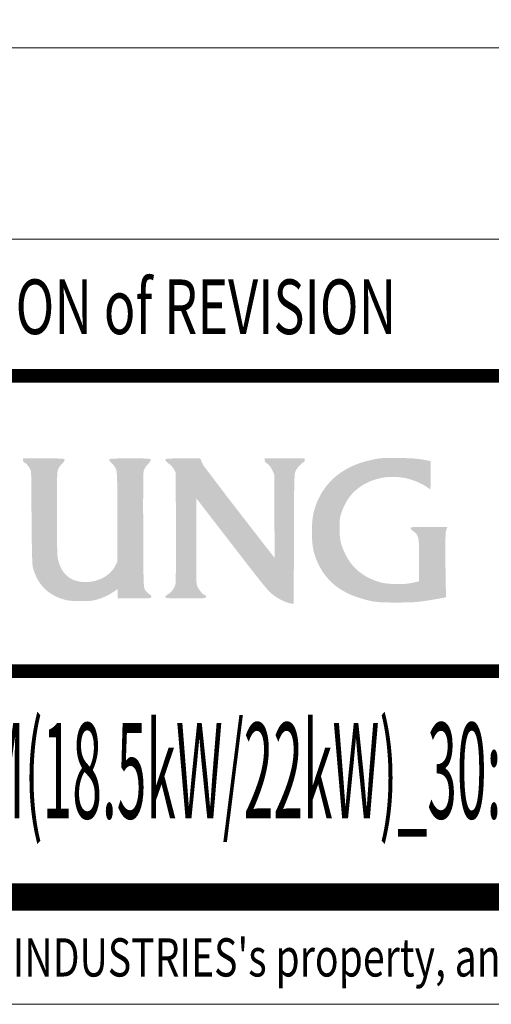
# Model space of a CAD drawing. Units: millimetres. Extents: x 2280 to 4747, y 14 to 3659.
# Drawn here: x 2936 to 3175, y 14 to 513 of the extents above; entities that cross this region are included whole.
import ezdxf
from ezdxf.enums import TextEntityAlignment as Align

# ---------------------------------------------------------------- set-up
doc = ezdxf.new("R2010")
doc.units = ezdxf.units.MM
doc.header["$LTSCALE"] = 80
doc.layers.get('0').update_dxf_attribs({"linetype": 'CONTINUOUS', "lineweight": 30})
doc.layers.add('D', color=7, linetype='CONTINUOUS', lineweight=9)
doc.styles.add('HY견고딕', font='txt')
doc.styles.add('ROMANS', font='romans.shx', dxfattribs={"width": 0.7, "height": 3.5, "bigfont": 'whgtxt.shx'})

# ---------------------------------------------------------------- blocks, each defined once
blk = doc.blocks.new('HS_A4양식_S(297X210MM)')
blk.add_line((18.0000000000002, 18.00000000000068), (196.0000000000001, 18.00000000000068))
at = {"color": 0}
for p, q in [((18, 14.00000000000057), (195.9999999999999, 14.00000000000131)), ((18, 14), (195.9999999999999, 14.00000000000028))]:
    blk.add_line(p, q, dxfattribs=at)
at = {"color": 3, "const_width": 1}
blk.add_lwpolyline([(21.99999999999991, 17.92807144603535), (191.9999999999999, 17.92807144603535), (192, 273.0000000000006), (21.49999999999997, 273.0000000000006)], dxfattribs=at)
at = {"style": 'ROMANS', "width": 0.75}
blk.add_text("The information written in this drawing is HYOSUNG HEAVY INDUSTRIES's property, and may not be disclosed and/or reproduced without the prior official permission of HYOSUNG HEAVY INDUSTRIES Corp.", height=1.4, dxfattribs=at).set_placement((25.5073376602312, 15.01732643448363))
blk = doc.blocks.new('hico_ci')
at = {"true_color": 0x0e4194}
h = blk.add_hatch(color=154, dxfattribs=at)
edge = h.paths.add_edge_path()
edge.add_arc((43.632793820541, 2.486312881517762), 23.7662688475325, 180.7105003874408, 181.8706154222208)
edge.add_arc((28.8233464234645, 2.002635547829982), 8.948925091990558, 181.8706107304056, 183.7413909709267)
edge.add_arc((20.51204432149751, 1.459138675606994), 0.619871635548236, 183.7414346268247, 196.8951469481237)
edge.add_arc((21.84877703253881, 1.865148299947037), 2.016903544926925, 196.8952243166783, 208.6980226317426)
edge.add_arc((21.36534932462013, 1.600501501449315), 1.46577717399338, 208.6980382819243, 223.6910865692439)
edge.add_arc((21.33589619480756, 1.572364588330586), 1.42504422988736, 223.6910965723661, 238.9232858793225)
edge.add_arc((21.53509310992757, 1.902879141361467), 1.810944839835079, 238.9232600828106, 251.6504503429342)
edge.add_arc((21.62108161914762, 2.162127624177302), 2.084081801007457, 251.6504117570558, 255.7654107468598)
edge.add_arc((21.32851303671254, 1.008837821754312), 0.8942609137305382, 255.765439878918, 263.5095681258383)
edge.add_arc((21.40968885170406, 1.722368310592685), 1.612394098760618, 263.5095686394985, 268.7665655488119)
edge.add_arc((21.69838834924604, 15.13017365272572), 15.0233072478484, 268.7664951038078, 269.7856657115136)
edge.add_arc((21.70178470534177, 16.03372897247208), 15.92686895068141, 269.7856071266438, 270.776359574179)
edge.add_arc((21.89795961115999, 1.556913566769524), 1.448724425762787, 270.7762960737958, 276.5239201273496)
edge.add_arc((21.96563531939159, 0.9651347910359789), 0.8530885295204682, 276.5238697064907, 284.7395428673445)
edge.add_arc((21.47532106283984, 2.828867054598263), 2.780238243585259, 284.7395072591016, 288.1467508076085)
edge.add_arc((21.83132753384075, 1.74266997970453), 1.637187635388223, 288.1467072792157, 292.3897770361967)
edge.add_arc((21.48594919149338, 2.581047851120161), 2.543920040589104, 292.3897542588996, 295.4395431603245)
edge.add_arc((21.50405912232804, 2.542979981819741), 2.50176399398472, 295.4395065459009, 298.5073976886251)
edge.add_arc((22.0087905463123, 1.613665187408586), 1.44422922033992, 298.5074224863742, 303.1367501308183)
edge.add_line((22.79826280927375, 0.4043134656592002), (23.00625120614876, 0.5400897437841934))
edge.add_line((23.00625120614876, 0.5400897437842076), (23.00625120614876, 0.2037253750341961))
edge.add_line((23.00625120614876, 0.2037253750341961), (23.62500120614874, 0.2037253750341961))
edge.add_arc((23.62493824910308, 67.71897018112686), 67.51524480612203, 270.0000534275335, 270.3316811679031)
edge.add_arc((24.00575889885022, 1.935284794266806), 1.730457146324542, 270.3317027527593, 274.9837102243474)
edge.add_arc((24.13475316992646, 0.4560318537448325), 0.2455905583735581, 274.983667547745, 290.8940773001571)
edge.add_arc((24.21047229633479, 0.2576815323181876), 0.03327890981398043, 290.8940830895116, 359.9999928395226)
edge.add_arc((24.19110444761935, 0.2576814861460406), 0.05264675852943668, 4.572316544204293e-05, 28.83018797496124)
edge.add_arc((24.07621982310832, 0.1944441255175491), 0.1837857715205911, 28.83023072540287, 40.19960756058906)
edge.add_arc((24.02702371147274, 0.1528703834678993), 0.2481956576251958, 40.19967491736037, 50.18779310273143)
edge.add_arc((23.97559416288317, 0.09116868710714243), 0.328520608927628, 50.1878790467326, 58.28246778556878)
edge.add_arc((24.29768022917108, 0.6123138758218829), 0.2841226329492069, 228.1051989285523, 238.2824849382981, ccw=False)
edge.add_arc((24.48323254054998, 0.8191519245183798), 0.5619924561512508, 221.9958595576837, 228.1051215855026, ccw=False)
edge.add_arc((24.48835783512243, 0.8237671916841549), 0.5688895087683847, 215.9088950281242, 221.9959420291165, ccw=False)
edge.add_arc((24.28274365038772, 0.6748784462903075), 0.3150292096489616, 206.4341007911232, 215.9088589628016, ccw=False)
edge.add_arc((24.28140863397533, 0.6742147260128917), 0.3135383060881681, 184.1307711467661, 206.4340972361816, ccw=False)
edge.add_arc((30.13299981651062, 1.096818533309758), 6.180369933590891, 181.5800463915065, 184.1307491745235, ccw=False)
edge.add_arc((46.47953144067225, 1.547727178522337), 22.53311938883646, 180.3170458587906, 181.5800612360828, ccw=False)
edge.add_arc((710.0040029766053, 5.219509907085126), 686.0677502224082, 180.2102579324722, 180.317057257754, ccw=False)
edge.add_arc((296.7645231445861, 3.70310731802337), 272.8254881428396, 180.0088199528249, 180.2102718617095, ccw=False)
edge.add_arc((82.02310666194978, 3.670072717301807), 58.08406911928095, 179.3742353164792, 180.0088417484506, ccw=False)
edge.add_arc((89.63927782124387, 3.586891127922058), 65.70069450750027, 178.9667506950853, 179.3742378495884, ccw=False)
edge.add_arc((24.39914101780641, 4.76353386779877), 0.4499478583737111, 164.9292819873615, 178.966814292806, ccw=False)
edge.add_arc((24.27487036476441, 4.79699643358984), 0.321250777922003, 154.5225705512778, 164.9292639489128, ccw=False)
edge.add_arc((24.53090363295337, 4.674997987164474), 0.6048643448569269, 148.0418006042542, 154.5225171867852, ccw=False)
edge.add_arc((24.58259864304353, 4.642747893240013), 0.6657941620759953, 141.8162063762522, 148.0418091337931, ccw=False)
edge.add_arc((24.52302359684808, 4.689601741757841), 0.5900018850941323, 135.000033556182, 141.8162208753672, ccw=False)
edge.add_arc((23.60757355851746, 5.605052007025222), 0.7046401352568101, 314.9999588550542, 320.0633942015716)
edge.add_arc((23.71018552692414, 5.519143877648588), 0.5708140438050963, 320.063375472696, 325.9930818682273)
edge.add_arc((23.791951091165, 5.46397839859263), 0.4721791738303804, 325.9930359989295, 331.9868702532819)
edge.add_arc((24.15744549394304, 5.269534144973463), 0.0581807122057131, 331.9868569030154, 360.000051145793)
edge.add_arc((24.18330252674161, 5.269534187636083), 0.03232367940711489, 1.643718303099621e-05, 74.76828175122778)
edge.add_arc((24.07747867920125, 4.880886323231024), 0.4351212082163695, 74.76834624438573, 86.01197890591062)
edge.add_arc((23.92290239792248, 2.663696513433692), 2.657692799729881, 86.01195574110108, 89.73333330271373)
edge.add_arc((23.45631877947955, -97.56037660878849), 102.8828519838448, 89.733268602864, 90.0000376317976)
edge.add_arc((23.45620701722191, -91.16539003584006), 96.48786541088435, 89.99997376002675, 90.2795770253308)
edge.add_arc((22.99927849671923, 2.474890202748483), 2.846470361291885, 90.27950782352723, 93.8393520615169)
edge.add_arc((22.84391979689684, 4.789871013561125), 0.5262823344203486, 93.83926794500928, 103.5672867830147)
edge.add_arc((22.72768901502275, 5.271514508368313), 0.03081280887397878, 103.5672721209577, 180.0000038753688)
edge.add_arc((22.74827327196891, 5.27151453337413), 0.05139706582014728, 180.0000301989704, 207.8619422331366)
edge.add_arc((22.90449377225519, 5.354096232003087), 0.228101852563854, 207.8619448559151, 217.0795293942769)
edge.add_arc((22.95149357103901, 5.38961571861627), 0.2870137784784117, 217.0795624635733, 225.6209274707058)
edge.add_arc((22.97342669158479, 5.412029834099698), 0.3183738542072229, 225.620975185392, 233.5232845025069)
edge.add_arc((22.62704914714317, 4.943529121824071), 0.264266961987638, 42.48569158844629, 53.52331782498578, ccw=False)
edge.add_arc((22.31050762779955, 4.653616960492911), 0.693507680880857, 37.11466491207062, 42.485733661419715, ccw=False)
edge.add_arc((22.26954913182851, 4.622624407947598), 0.744870475832773, 31.84411667998529, 37.11462826170498, ccw=False)
edge.add_arc((22.47175937308367, 4.748215253290553), 0.5068325752744951, 24.810678490206215, 31.844162067607897, ccw=False)
edge.add_arc((22.53991450763289, 4.779722601340382), 0.4317470550556839, 7.236854963449616, 24.810697891660425, ccw=False)
edge.add_arc((20.80394301849861, 4.559287509595393), 2.181658093010775, 1.9472357240099996, 7.236759409910178, ccw=False)
edge.add_arc((11.30815861609852, 4.236445901210686), 11.68292896174024, 0.11998107582201101, 1.9472193583043804, ccw=False)
edge.add_arc((-490.3361529690756, 3.185374599062072), 513.3283416753795, -4.455988511153919e-05, 0.1200473829828752, ccw=False)
edge.add_line((22.99218870614862, 3.184975375034071), (22.99218870614874, 1.539662875034196))
edge.add_line((22.99218870614874, 1.539662875034196), (22.92612777802373, 1.405509859409207))
edge.add_arc((22.09151716687859, 1.816497536219515), 0.9303148621439915, 313.47064374366715, 333.7829609993224, ccw=False)
edge.add_arc((21.91572819591693, 2.001930608642354), 1.185828436460388, 296.53693522751337, 313.47064500642614, ccw=False)
edge.add_arc((21.85407161573471, 2.12539405289688), 1.323831175370596, 280.56656355693855, 296.5369573496064, ccw=False)
edge.add_arc((21.82767574376089, 2.266904013171356), 1.467781899273249, 265.78569869898115, 280.5665047498825, ccw=False)
edge.add_arc((21.79979699031179, 1.888551424190396), 1.088403583496147, 248.2890595531518, 265.7856633383948, ccw=False)
edge.add_arc((21.70923905264192, 1.661114296316498), 0.8436008318568821, 227.1101985458518, 248.28902183676252, ccw=False)
edge.add_arc((21.75123068054745, 1.706318270034444), 0.9052992601506932, 206.7796674540546, 227.1101755863568, ccw=False)
edge.add_arc((22.17635202704713, 1.920872232666085), 1.38149413846225, 191.9673302936359, 206.7796319668223, ccw=False)
edge.add_arc((21.79868389921182, 1.840821686766603), 0.995435458102192, 182.8868216700158, 191.9673441829926, ccw=False)
edge.add_arc((31.86378819354815, 2.348383185550873), 11.0733292425649, 181.3346204534366, 182.8868539768189, ccw=False)
edge.add_arc((45.01335000198532, 2.65471823977667), 24.22645879104784, 180.2464200109463, 181.3345732785787, ccw=False)
edge.add_arc((197.5826078316369, 3.310557818239218), 176.7971262216765, 179.995125062059, 180.2463096588687, ccw=False)
edge.add_arc((350.4989116237994, 3.297303439798483), 329.7134305881619, 179.8355712904174, 179.9950827148252, ccw=False)
edge.add_arc((33.72456878621438, 4.206401786510909), 12.93778326030092, 178.1681075567207, 179.8356144980478, ccw=False)
edge.add_arc((24.05939997763085, 4.515532230597287), 3.267672106349303, 174.461939118102, 178.1681945655158, ccw=False)
edge.add_arc((21.16191917382844, 4.796470924211803), 0.3566033064112967, 155.5706959047749, 174.4619861101513, ccw=False)
edge.add_arc((21.22660752610739, 4.767086903763257), 0.4276526102661831, 148.1280485832017, 155.5706739254301, ccw=False)
edge.add_arc((21.51592243611361, 4.587200175545775), 0.7683318613816554, 143.3282490742877, 148.1280168052199, ccw=False)
edge.add_arc((21.50396604671965, 4.596103491333693), 0.75342467253809, 138.5037688135334, 143.3282774104689, ccw=False)
edge.add_arc((21.20743832025926, 4.858414567742699), 0.3575259564925118, 130.0787024626107, 138.5038018912728, ccw=False)
edge.add_arc((20.75971388809603, 5.390505677159737), 0.3378718547468812, 310.0787077066238, 318.0675441569387)
edge.add_arc((20.76891611959155, 5.382240150082538), 0.3255025377823196, 318.067468594729, 326.2829128668417)
edge.add_arc((20.81898858279254, 5.348824271458696), 0.265303928868112, 326.2829340216574, 335.0620804167431)
edge.add_arc((21.00052984401725, 5.264409579304214), 0.06509636213151494, 335.0620513528941, 360.0000402501017)
edge.add_arc((21.02909425623653, 5.264409618665638), 0.03653194991221709, 9.988306599083485e-06, 70.02923714873079)
edge.add_arc((20.94510761940171, 5.033291193287411), 0.2824373823778902, 70.02924777205519, 85.62738612932516)
edge.add_arc((20.79500471199191, 3.070249865668629), 2.251209115401318, 85.62741351700842, 89.76165765398156)
edge.add_arc((20.30630290853509, -114.4178627198438), 119.7403380948892, 89.76167438276302, 90.00002473960383)
edge.add_line((20.30625120614877, 5.322475375034173), (19.54687620614874, 5.322475375034202))
edge.add_line((19.54687620614874, 5.322475375034202), (19.54705404052373, 5.259194125034199))
edge.add_arc((19.63174788434355, 5.259432023633607), 0.08469417793874501, 180.1609390864193, 200.8574837125233)
edge.add_arc((19.66411453104035, 5.271764139813143), 0.1193305880856008, 200.8574871905053, 216.8643721033202)
edge.add_arc((19.69332345026345, 5.293666349574565), 0.1558390494967776, 216.864348981735, 230.7162443778974)
edge.add_arc((19.75458310243226, 5.368554797630594), 0.2525914377671943, 230.7163118526118, 240.3633447407632)
edge.add_arc((19.53326174922466, 4.979538089774223), 0.194976591002841, 47.12996467519599, 60.363397122288575, ccw=False)
edge.add_arc((19.28097120985467, 4.707755585121546), 0.565808420934969, 41.15174892457179, 47.1300093562819, ccw=False)
edge.add_arc((19.23754084696316, 4.669799571590929), 0.6234873198843373, 35.32924093383508, 41.15176012544907, ccw=False)
edge.add_arc((19.365758195269, 4.760679891600873), 0.4663284163154601, 28.090469433465387, 35.32933100314159, ccw=False)
edge.add_line((19.77715554989874, 4.980257687534206), (19.84218870614876, 4.858412875034205))
edge.add_line((19.84218870614876, 4.858412875034205), (19.85805581864872, 3.142787875034202))
edge.add_arc((321.6341926996236, 5.933834701621834), 301.7890434280096, 180.5298982411545, 180.7104945007997)
h = blk.add_hatch(color=154, dxfattribs=at)
edge = h.paths.add_edge_path()
edge.add_arc((-39.42054138446838, 1.94969726640312), 64.55962937938016, 359.4256430643841, 359.9926409416439, ccw=False)
edge.add_arc((-77.49789164216321, 2.331455505960079), 102.6388933165879, 359.1494540312348, 359.4256195548215, ccw=False)
edge.add_arc((24.74244320535126, 0.8136037416383459), 0.3872921373870786, 344.9292893596037, 359.14947221067547, ccw=False)
edge.add_arc((24.49911873724301, 0.879123961790242), 0.6392835976170932, 334.3485821107813, 344.92931846252293, ccw=False)
edge.add_arc((24.51390837201984, 0.8720211655370207), 0.6228767999019057, 323.5595519448287, 334.3486206184347, ccw=False)
edge.add_arc((24.55381775017202, 0.8425541566609098), 0.5732676971428431, 312.31498599516317, 323.55953318431665, ccw=False)
edge.add_arc((24.65240573764146, 0.734264151669251), 0.4268220879414747, 298.28751219188507, 312.31499819717607, ccw=False)
edge.add_arc((25.03137545634235, 0.03007464028399909), 0.3728659234965122, 118.2876052186045, 125.6945155052415)
edge.add_arc((24.96897247132159, 0.1169354413054293), 0.2659129838756712, 125.6945549534436, 135.2374921931639)
edge.add_arc((24.91618030371592, 0.1692921346324852), 0.1915608736396279, 135.2375709585594, 146.1224528095246)
edge.add_arc((24.79168333194968, 0.2528798949629163), 0.04160618162899144, 146.1225277701158, 179.9115488775874)
edge.add_arc((24.77951784012618, 0.2528986683824144), 0.02944067532019735, 179.9115347965309, 257.4840910681927)
edge.add_arc((24.90299621445729, 0.8091444991006398), 0.5992268923514982, 257.4841290962349, 266.2213962000012)
edge.add_arc((25.05607091760783, 3.126931247758989), 2.922062934132924, 266.2214585203443, 269.7017949766298)
edge.add_arc((25.49531984735813, 87.53142910336575), 87.32770372833177, 269.7018289023878, 269.9999959707474)
edge.add_arc((25.49522085770565, 103.4430327856202), 103.2393074106277, 270.0000515290548, 270.2638411814434)
edge.add_arc((25.95936507547856, 2.649516326755048), 2.444722288221168, 270.2639081308467, 274.1711017126715)
edge.add_arc((26.11055459650072, 0.5763849700548036), 0.3660852604072675, 274.1711803109812, 286.8883175556415)
edge.add_arc((26.20719213381966, 0.2580800858467143), 0.03343407232913668, 286.888305589546, 360.0000028918028)
edge.add_arc((26.17988112159969, 0.2580800270726087), 0.06074508454909899, 5.702836591827301e-05, 21.3283896164105)
edge.add_arc((26.15544378985777, 0.2485384494609377), 0.08697912514484467, 21.32833334064742, 37.62597766657711)
edge.add_arc((26.15262758378526, 0.2463677488484848), 0.09053481885847457, 37.62592511509277, 53.59654697978139)
edge.add_arc((26.16311588476697, 0.2605917163322147), 0.0728620797261404, 53.59665107983279, 72.39119539860279)
edge.add_arc((26.239486295566, 0.5012135786020337), 0.1795885496012875, 225.4451815496648, 252.3912072811434, ccw=False)
edge.add_arc((26.80910743808261, 1.079757287917218), 0.9914882167954305, 217.8382323563201, 225.445233842275, ccw=False)
edge.add_arc((26.82773339092421, 1.094225484507234), 1.015073272056481, 209.9991257154889, 217.838255065928, ccw=False)
edge.add_arc((26.32788753064239, 0.8056486767382296), 0.4379056551358708, 195.3051832167988, 209.9990310637369, ccw=False)
edge.add_arc((26.33834266610211, 0.8085096419953999), 0.4487451652551455, 181.5909548765215, 195.3051520875989, ccw=False)
edge.add_arc((52.23189186981938, 1.527678166814084), 26.35227955213784, 180.8520430680874, 181.5909268806658, ccw=False)
edge.add_arc((57.20534709073183, 1.601627848519882), 31.32628451691578, 179.9756221849583, 180.8520141565875, ccw=False)
edge.add_arc((175.1520897931558, 1.551329401755197), 149.2730379442262, 179.700329146997, 179.9755779394381, ccw=False)
edge.add_line((25.88109355927372, 2.332060112534236), (25.88906370614876, 3.855707350034209))
edge.add_line((25.88906370614876, 3.855707350034209), (26.90156370614875, 2.544078343784207))
edge.add_arc((985.0541429545071, 742.1814793230858), 1210.421352276842, 217.6660276974225, 217.7469293347338)
edge.add_arc((49.88370841109725, 18.17529968196709), 27.7427442845358, 217.7468853091171, 218.9723157629128)
edge.add_arc((32.38301035454185, 4.017499851391278), 5.23235271732661, 218.9722346002427, 222.5295584316916)
edge.add_arc((29.44488469655386, 1.322414628266458), 1.245365541270989, 222.5295824481784, 232.8624011462954)
edge.add_arc((29.84242514132512, 1.847344639163126), 1.903840993786652, 232.8624677461767, 238.656586480522)
edge.add_arc((29.95922981341016, 2.039127011191042), 2.128393459018148, 238.6565856595034, 243.9859658090996)
edge.add_arc((29.84671503995969, 1.808577973750204), 1.871854119135055, 243.9859267852538, 249.5617683874448)
edge.add_arc((29.44527125235061, 0.7313300285804161), 0.7222366827754529, 249.5618007451918, 260.9149455341773)
edge.add_line((29.33122972177375, 0.01815378440920767), (29.44475597489873, 1.937842171173543e-07))
edge.add_line((29.44475597489873, 1.937842029064996e-07), (29.45284734052376, 2.372956534409198))
edge.add_arc((1142.999523742199, -1.424551567689647), 1113.553151669467, 179.7248502744172, 179.8046059962798, ccw=False)
edge.add_arc((53.66252336416812, 3.806756435848598), 24.20359024484624, 178.4718686206675, 179.7248002445821, ccw=False)
edge.add_arc((34.51107803055817, 4.317665996608255), 5.045331270046024, 175.2681162906581, 178.471887576459, ccw=False)
edge.add_arc((29.89208890464499, 4.700004275788316), 0.4105450716299007, 155.1589275106086, 175.2681717378348, ccw=False)
edge.add_arc((29.98964594358785, 4.654842239199795), 0.5180484920216827, 142.9089057796017, 155.1589814035297, ccw=False)
edge.add_arc((30.55253213208027, 4.22927424744563), 1.223703490445245, 136.464444883626, 142.9089793193144, ccw=False)
edge.add_arc((30.66307087240608, 4.124245445024542), 1.376182546221276, 131.1098377950498, 136.4644143934371, ccw=False)
edge.add_arc((29.81347987329639, 5.097812225379982), 0.08403814965420242, 90.00002021326401, 131.1097626905408, ccw=False)
edge.add_arc((29.8134798449741, 5.195002394500008), 0.01315201946580842, 269.9999942261642, 322.2659886248981)
edge.add_arc((29.77504285337807, 5.224746484721379), 0.06175359583989771, 322.2658828150922, 338.8893432409242)
edge.add_arc((29.73342377093826, 5.240814905915627), 0.1063668470418161, 338.8893132635121, 351.5774335752659)
edge.add_arc((29.65678469163811, 5.252162840680484), 0.1838415145106214, 351.5774288879136, 360.0000107066308)
edge.add_line((29.84062620614873, 5.252162875034202), (29.84062620614873, 5.322475375034202))
edge.add_line((29.84062620614873, 5.322475375034202), (28.37812620614875, 5.322475375034202))
edge.add_line((28.37812620614875, 5.322475375034202), (28.37847436552374, 5.259194125034199))
edge.add_arc((28.4588697882761, 5.259636377494729), 0.08039663915095951, 180.3151789369493, 203.3978281085435)
edge.add_arc((28.51934637611237, 5.285804188243105), 0.1462917982727078, 203.3978194653549, 218.1441622745412)
edge.add_arc((28.5759306440691, 5.330242374425282), 0.2182399168816145, 218.1441585373126, 230.043185183406)
edge.add_arc((28.71979649955915, 5.501958281741665), 0.4422571867545119, 230.0432332943279, 237.0583994402097)
edge.add_arc((28.30248197296743, 4.857914355946122), 0.3251696778121734, 46.14582124386891, 57.05837158694311, ccw=False)
edge.add_arc((28.19801185280056, 4.749180599821386), 0.4759577268363597, 37.94359646380218, 46.145765160964004, ccw=False)
edge.add_arc((28.11109795214145, 4.68141259290104), 0.5861690188581828, 30.570884292592382, 37.94368178624251, ccw=False)
edge.add_arc((27.86146165772732, 4.533947638675485), 0.8761072747200787, 25.115386183641817, 30.570976329767404, ccw=False)
edge.add_line((28.65473724052373, 4.905804878159216), (28.72968870614875, 4.745912875034193))
edge.add_line((28.72968870614875, 4.745912875034193), (28.74766631864878, 1.680287875034196))
edge.add_line((28.74766631864878, 1.680287875034196), (28.62103623427379, 1.842956687534212))
edge.add_arc((568.6760223905892, 422.2497640448727), 684.3984743880485, 217.7411330921365, 217.8990402354856, ccw=False)
edge.add_arc((133.1336233158395, 85.12434340786893), 133.6256259003589, 217.2111734604788, 217.741043885302, ccw=False)
edge.add_arc((169.5934574197003, 112.8097107157635), 179.4055239538977, 216.9239152567482, 217.2110815533831, ccw=False)
edge.add_arc((26.69593346206005, 5.425914794938421), 0.6571477945896631, 201.8369844987664, 216.9238219781678, ccw=False)
edge.add_line((26.08593870614874, 5.181477437534213), (26.02968870614876, 5.321849959409207))
edge.add_line((26.02968870614876, 5.321849959409192), (25.38984495614875, 5.322162681284198))
edge.add_arc((25.35754002490535, -60.66524832723158), 65.98741891614925, 89.97195016380327, 90.31412030481788)
edge.add_arc((25.00701971022642, 3.269131139696896), 2.052078592411346, 90.31409755611809, 94.51478282274668)
edge.add_arc((24.87293934080185, 4.967183953531404), 0.3487404275021392, 94.514802592314, 106.8743407835355)
edge.add_arc((24.7805875734918, 5.271639462712002), 0.03058636734307124, 106.8742986071402, 180.0000471642165)
edge.add_arc((24.79476510949513, 5.271639433710149), 0.04476390334639307, 179.9999951053866, 214.4694991010105)
edge.add_arc((25.04919932185982, 5.446306884046365), 0.3533825784593991, 214.4693670827513, 221.9932657202126)
edge.add_arc((25.12378545374474, 5.513447872566758), 0.4537369675451816, 221.9931911838037, 229.1480254636176)
edge.add_arc((25.23143822962533, 5.637934538253035), 0.6183153685808911, 229.1479167375795, 234.82133155334)
edge.add_arc((24.58028545880785, 4.714137100412529), 0.5119065729438993, 47.23353162995812, 54.82130288184692, ccw=False)
edge.add_arc((24.3255270989315, 4.438700358945383), 0.8870961523259465, 42.20649982152412, 47.23351270887372, ccw=False)
edge.add_arc((24.34371946243675, 4.455198292620224), 0.862537164075197, 37.14154242200817, 42.20658126715091, ccw=False)
edge.add_arc((24.71464491631923, 4.73614937773192), 0.397220922619123, 28.097247069351226, 37.14161523964822, ccw=False)
edge.add_line((25.06505315302377, 4.923228315659216), (25.12968870614873, 4.802162875034199))
edge.add_line((25.12968870614873, 4.802162875034199), (25.13744861864876, 2.810999359409209))
edge.add_arc((-190.9634314350479, 1.968935378714576), 216.1025206510321, -0.007299131539525661, 0.2232590074432892, ccw=False)
h = blk.add_hatch(color=154, dxfattribs=at)
edge = h.paths.add_edge_path()
edge.add_arc((32.78874145102606, 2.927069385914749), 1.634937852173542, 134.5413167978109, 144.1121657865541, ccw=False)
edge.add_arc((32.88119739671203, 2.833119537889715), 1.766750885806179, 125.5110993715333, 134.5412802715582, ccw=False)
edge.add_arc((32.99862898458196, 2.668552141337074), 1.968920630913502, 109.3039531091811, 125.51106852539311, ccw=False)
edge.add_arc((33.06810463006906, 2.470204015000547), 2.179084482555548, 94.28374273685893, 109.30394705099539, ccw=False)
edge.add_arc((33.07294818904944, 2.405555613145893), 2.24391407398458, 79.49360642794232, 94.28376993229932, ccw=False)
edge.add_arc((33.07497792743294, 2.416494281915305), 2.232788683602746, 64.64824022339423, 79.4936345192699, ccw=False)
edge.add_arc((32.85166026594118, 1.945160227534089), 2.754350347023984, 62.62258252843111, 64.64827935550022, ccw=False)
edge.add_arc((32.71656689445695, 1.6842846349209), 3.048129675498798, 60.74517762336188, 62.6226037298855, ccw=False)
edge.add_arc((32.88222088080209, 1.980021569294763), 2.709158323398753, 58.86478425671771, 60.745189543531524, ccw=False)
edge.add_arc((34.0027949358132, 3.835040554210181), 0.5419523693741883, 52.66592512327048, 58.86473315250322, ccw=False)
edge.add_arc((35.17343078015614, 5.369823952139853), 1.388319207016375, 232.6658894191807, 234.4894610043937)
edge.add_arc((34.87507291828689, 4.951703813691068), 0.8746638128896749, 234.4894402566771, 237.0671832623263)
edge.add_arc((34.98615989195719, 5.123202995870557), 1.078997572233144, 237.0671927347545, 238.8011591198468)
edge.add_arc((34.43718715412354, 4.216699841302486), 0.01922446626827711, 238.8011033639355, 269.9999874086654)
edge.add_arc((34.43718715120167, 4.203975778714408), 0.006500403680198683, 269.999988515924, 358.0162963644016)
edge.add_arc((-4.362713720286962, 5.547884122032045), 38.82966870912099, 358.0162447992569, 358.2307601351086)
edge.add_arc((25.82001372365988, 4.615575350872874), 8.632545740196507, 358.2307478553034, 359.3365478187211)
edge.add_arc((17.36637299727386, 4.713465047590432), 17.08675320887927, 359.3365578015499, 360.0000410747588)
edge.add_line((34.45312620614874, 4.713477296909204), (34.45312620614874, 5.229479246909207))
edge.add_line((34.45312620614874, 5.229479246909193), (34.16484495614873, 5.280538412534199))
edge.add_arc((33.64462236292508, 2.343365269373862), 2.982887463415733, 79.95611935197417, 86.65392196668097)
edge.add_arc((33.08349736359173, -7.253972571632346), 12.59661488306342, 86.6539144642089, 88.95116909846963)
edge.add_arc((33.07898162804747, -7.501135204061256), 12.84381876380436, 88.9512102147078, 91.18017493963029)
edge.add_arc((32.86073929043272, 3.092701456038398), 2.247734350267514, 91.18016789503348, 99.27567222310641)
edge.add_arc((33.12735728687869, 1.460212656038493), 3.901851890877547, 99.275663469349, 110.8235852428746)
edge.add_arc((32.69780488876359, 2.589618216946235), 2.693517424045064, 110.8235972806347, 126.0685641851203)
edge.add_arc((32.51854214838431, 2.835735845581539), 2.38903586925314, 126.0686139041103, 142.3646620464503)
edge.add_arc((32.57019643793552, 2.795909258947205), 2.454261037900984, 142.3647239434559, 158.3348896640697)
edge.add_arc((32.78885627890253, 2.709048849869774), 2.689541416845799, 158.3349037323172, 163.9977825718155)
edge.add_arc((32.27931798562355, 2.855174872232922), 2.159463982202089, 163.9977041812776, 170.6737529295855)
edge.add_arc((32.69001219171997, 2.787724853794302), 2.575660132954198, 170.6736856443285, 176.7117217697121)
edge.add_arc((35.5165804981479, 2.625327937927239), 5.406889750838351, 176.7117408376485, 180.1792459878991)
edge.add_arc((34.86777387288271, 2.623303208736388), 4.758079966319337, 180.1793065007957, 184.4129829632263)
edge.add_arc((32.31801344887799, 2.426528918093169), 2.200737920116152, 184.4129901413355, 191.9485645056168)
edge.add_arc((32.06079959392321, 2.372095781589536), 1.937827415331253, 191.9485085045182, 200.0632401468121)
edge.add_arc((32.99774907265527, 2.714287514542207), 2.935308998016321, 200.0632105256907, 206.0080328576868)
edge.add_arc((32.34686694173871, 2.396719825332667), 2.211087494901948, 206.0080725956044, 220.7868245647506)
edge.add_arc((32.32640722296856, 2.3790681399676), 2.184065613245451, 220.7868337318438, 235.7025192642738)
edge.add_arc((32.55306040316975, 2.711358025117491), 2.586294692087826, 235.7024863590712, 249.2757781512998)
edge.add_arc((33.15148411535449, 4.293019156440806), 4.277378035286434, 249.2757840318333, 258.5874089878579)
edge.add_arc((32.68690209783978, 1.991560281367612), 1.92949613777728, 258.5874137952177, 263.2907369022938)
edge.add_arc((32.79883982642542, 2.943114178897986), 2.88761141006249, 263.2907394418933, 266.7676389433385)
edge.add_arc((32.94082638752741, 5.45726238138667), 5.405765767446178, 266.7676456946059, 269.1891044117925)
edge.add_arc((33.21088682750093, 24.53799515124531), 24.48840960094036, 269.18911224069, 269.9781865981917)
edge.add_arc((33.20852195051077, 18.31758289124761), 18.26799689140429, 269.9781761488808, 271.3351535332691)
edge.add_arc((33.52302318768318, 4.823723382535491), 4.770472841822397, 271.3351624316854, 275.0182763994774)
edge.add_arc((33.50046450613598, 5.080636621146652), 5.028374579478569, 275.018266240859, 278.5781104788496)
edge.add_arc((30.99516447033056, 21.68913788855211), 21.82476831798071, 278.5780853305258, 279.7748686946002)
edge.add_arc((32.56285591736099, 12.58932090606631), 12.59089992019255, 279.7749121999424, 280.6666592119867)
edge.add_arc((34.76112037298122, 0.9181145305971228), 0.7144768528025381, 280.6666297990551, 287.8775588060738)
edge.add_arc((34.94628095458376, 0.3440783505401868), 0.1113168599370517, 287.8774580336615, 310.5843549465897)
edge.add_arc((35.00468466105923, 0.2758999180173873), 0.02154330263125903, 310.5843393360146, 386.5784766806566)
edge.add_arc((35.10224936752843, 0.3247108906661111), 0.08755015729799862, 181.6269221488884, 206.5784997727933, ccw=False)
edge.add_arc((148.7512274220857, 3.552682854635435), 113.7823610144581, 181.4600893505928, 181.6269346310598, ccw=False)
edge.add_arc((68.46651307174375, 1.506325299753158), 33.47157134359215, 180.8101452923355, 181.4601068726112, ccw=False)
edge.add_arc((96.2912451695388, 1.899859891969655), 61.29908624856115, 180.396998606529, 180.8102153206149, ccw=False)
edge.add_arc((163.5879524803069, 2.366312200673974), 128.5974100955685, 180.1183791174993, 180.3970656516905, ccw=False)
edge.add_arc((46.15915483334294, 2.123697726096097), 11.16836182132578, 178.4479244508252, 180.1184106146845, ccw=False)
edge.add_arc((39.34067687507013, 2.308448765195521), 4.347381348263541, 175.8174928159718, 178.4479411333492, ccw=False)
edge.add_arc((35.30522176869147, 2.603555572713915), 0.3011502694148722, 157.3235064541274, 175.8175267739247, ccw=False)
edge.add_line((35.02735151864874, 2.7196572906592), (35.06900596552373, 2.819350375034205))
edge.add_line((35.06900596552373, 2.819350375034205), (34.39544107177375, 2.819350375034205))
edge.add_arc((34.39547802726872, -67.23634891510272), 70.05569929014666, 90.00003022443447, 90.33486652166998)
edge.add_arc((34.00006253979188, 0.419118411344698), 2.399076461575973, 90.33493754448989, 94.18141497745493)
edge.add_arc((33.85879524066524, 2.351391083681534), 0.4616466873487795, 94.18139022192932, 104.3817780070427)
edge.add_arc((33.75136997059514, 2.770337818511777), 0.02914633443038319, 104.3816970683063, 180.405337920028)
edge.add_arc((33.76648316377111, 2.77044468151847), 0.04425990540730643, 180.4052644192746, 212.2619022907056)
edge.add_arc((33.9319200577205, 2.87487607406041), 0.239900600631608, 212.261989415702, 221.3768352533327)
edge.add_arc((33.9845198830364, 2.921211303956497), 0.3099983548951059, 221.3768391091639, 229.7923258343701)
edge.add_arc((34.02777301090373, 2.972379821252503), 0.3769987297626265, 229.7922528178535, 237.0592756878362)
edge.add_arc((33.59701027889531, 2.307558223173203), 0.4151782003231416, 34.84838015166849, 57.05930568222408, ccw=False)
edge.add_arc((33.62712217574648, 2.328524477187429), 0.3784861011827023, 11.042008434178626, 34.848354072441, ccw=False)
edge.add_arc((32.59570997465039, 2.127254900243855), 1.429352682234889, 1.141212619849, 11.041947583277022, ccw=False)
edge.add_arc((4.463660061661841, 1.566884288631201), 29.56698313558291, 0.04634469714142142, 1.1411441244525804, ccw=False)
edge.add_line((34.03063352489869, 1.590800059409219), (34.03125120614874, 0.8263122156592004))
edge.add_line((34.03125120614874, 0.8263122156592004), (33.81328245614873, 0.7761165437841981))
edge.add_arc((33.41547300223567, 2.503564809120974), 1.772661803908925, 274.1251765011129, 282.96839936409805, ccw=False)
edge.add_arc((33.25038585524868, 4.79255472561924), 4.067597228693425, 269.37167379198553, 274.1251666403148, ccw=False)
edge.add_arc((33.2499010335157, 4.748620278238633), 4.023660106465788, 264.6198272722287, 269.37171652854505, ccw=False)
edge.add_arc((33.01460187783448, 2.250177044755716), 1.514161295229101, 254.763663186627, 264.61979041941373, ccw=False)
edge.add_arc((33.2328846016029, 3.051568014375405), 2.344748336829932, 243.8956139435756, 254.7635744114323, ccw=False)
edge.add_arc((33.04358399715767, 2.665227350613293), 1.9145230152672, 231.2435292975561, 243.895549234695, ccw=False)
edge.add_arc((32.99028170697136, 2.598827681915793), 1.829375789000099, 218.2764177660285, 231.2434949001929, ccw=False)
edge.add_arc((33.07661466051854, 2.66695245640939), 1.939350166777916, 205.8647966923205, 218.2764361718482, ccw=False)
edge.add_arc((34.24756786229301, 3.234652828952662), 3.240663009149103, 201.1512420997796, 205.8648740947584, ccw=False)
edge.add_arc((32.53321524092212, 2.57137928987612), 1.40247458082336, 192.3367083916321, 201.1513258589095, ccw=False)
edge.add_arc((32.63089926101617, 2.592745583643477), 1.502468012042193, 183.8853692417985, 192.3367890161391, ccw=False)
edge.add_arc((35.25184901942288, 2.770755001733079), 4.129455828728198, 179.9110913741717, 183.8854157572107, ccw=False)
edge.add_arc((39.42062651108432, 2.764295398588146), 8.298238325022876, 178.4382159343861, 179.9111555537557, ccw=False)
edge.add_arc((32.35581113006708, 2.956920306553471), 1.230797435777072, 172.4108323876422, 178.4383333927139, ccw=False)
edge.add_arc((31.95594654892381, 3.010197765763053), 0.8273991575072891, 164.6084034857983, 172.410906222195, ccw=False)
edge.add_arc((33.27202428006399, 2.647899493023786), 2.192434187398881, 160.8387383093938, 164.608460593797, ccw=False)
edge.add_arc((33.3869869181392, 2.607951407405409), 2.314139806402088, 153.3642670344212, 160.8387151023537, ccw=False)
edge.add_arc((32.87464159078013, 2.864914946190268), 1.740966189832556, 144.1121417540429, 153.3642767840967, ccw=False)
blk = doc.blocks.new('HYOSUNG_TITLE_A4')
at = {"color": 3}
for p, q in [((-169.9999999999999, 30.99999999999955), (-85.00000000000003, 30.99999999999955)), ((-169.9999999999999, 23.99999999999955), (-85.00000000000003, 23.99999999999955)), ((-170, 19), (-85.00000000000014, 19)), ((-155, 8.19702110853575), (-85.00000000000014, 8.19702110853575))]:
    blk.add_line(p, q, dxfattribs=at)
blk.add_line((-170, 0), (0, 0))
at = {"color": 3, "const_width": 0.5}
for points in [[(-85.00000000000014, 18.99999999999957), (-170, 19)], [(-85.00000000000014, 8.197021108535324), (-155, 8.197021108535694)]]:
    blk.add_lwpolyline(points, dxfattribs=at)
blk.add_blockref('hico_ci', (-146.0466095266641, 10.65474165895822))
at = {"style": 'ROMANS', "width": 0.7}
blk.add_text('DESCRIPTION of REVISION', height=2, dxfattribs=at).set_placement((-136.2535934081641, 20.52912913561602))
for tag, height, style, width, p in [('GEN-TITLE-DES1{20}', 3.4, 'HY견고딕', 0.9, (-40.12195512001956, 40.23156919876124)), ('GEN-TITLE-DES2{24.5}', 2.5, 'ROMANS', 0.8, (-40.24577003001945, 36.36750108462855)), ('GEN-TITLE-NR{12.3}', 4, 'HY견고딕', 0.9, (-52.35236835450229, 27.93472779195201)), ('GEN-TITLE-DAT{7.1}', 2, 'ROMANS', 0.7, (-7.813813360791329, 21.46618360339403)), ('GEN-TITLE-REV{22.6}', 3, 'ROMANS', 0.7, (-4.610111477596121, 15.46031826081006))]:
    blk.add_attdef(tag, text='', height=height, dxfattribs=dict(style=style, width=width)).set_placement(p, align=Align.CENTER)
for tag, height, p in [('GEN-TITLE-CTRN{2.5}', 2, (-167.5000000000002, 41.49999999999978)), ('GEN-TITLE-POSI{22.6}', 2, (-8.07757402690612, 32.460909128455)), ('GEN-TITLE-APPM{2.5}', 2, (-167.5000000000001, 27.49999999999955)), ('GEN-TITLE-FSCM{20.7}', 1.8, (-12.77559254485186, 11.14676420777361))]:
    blk.add_attdef(tag, text='', height=height, dxfattribs=at).set_placement(p, align=Align.MIDDLE_CENTER)
for tag, height, p in [('GEN-TITLE-PLOT{5}', 1.8, (-160.0000000000002, 41.49999999999978)), ('GEN-TITLE-CHKM{2.5}', 2, (-167.5000000000001, 34.49999999999955)), ('GEN-TITLE-ISSD{5}', 1.8, (-160.0000000000002, 34.49999999999955)), ('GEN-TITLE-ITEM{12.7}', 3.5, (-120.0000000000001, 4.097021108535543)), ('GEN-TITLE-REF{12.7}', 3.5, (-39.42085257198779, 4.099999999999817)), ('GEN-TITLE-GRADE{22.6}', 3, (-4.664079815914306, 4.087387457092177))]:
    blk.add_attdef(tag, text='', height=height, dxfattribs=at).set_placement(p, align=Align.MIDDLE)
for tag, p in [('GEN-TITLE-MAT2{35}', (-153.1717460559241, 41.4999999999998)), ('GEN-TITLE-MAT1{35}', (-153.1717460559242, 34.4999999999996)), ('GEN-TITLE-DACT{35}', (-153.1717460559241, 27.4999999999996))]:
    blk.add_attdef(tag, text='', height=2, dxfattribs=at).set_placement(p, align=Align.MIDDLE_LEFT)
at = {"style": 'ROMANS'}
blk.add_attdef('GEN-TITLE-SCA{12.7}', text='', height=2, dxfattribs=at).set_placement((-7.660747715843428, 26.68345472464819), align=Align.CENTER)

msp = doc.modelspace()

# ---------------------------------------------------------------- block references
at = {"layer": 'D', "lineweight": 0, "xscale": 13.86, "yscale": 13.86, "zscale": 13.86}
msp.add_blockref('HS_A4양식_S(297X210MM)', (2030.134620239407, -180.04), dxfattribs=at)
at = {"layer": 'D', "lineweight": 0}
ref = msp.add_blockref('HYOSUNG_TITLE_A4', (4691.254620239405, 69.44000000000946), dxfattribs=dict(at, xscale=13.86, yscale=13.86, zscale=13.86))
ref.add_attrib('GEN-TITLE-ITEM{12.7}', 'HFM28_180M(18.5kW/22kW)_30:1_Ntype', dxfattribs={"layer": '0', "height": 48.51, "style": 'ROMANS', "width": 0.4090490797546011}).set_placement((3028.054620239403, 126.2247125643121), align=Align.MIDDLE)

doc.saveas('drawing.dxf')
